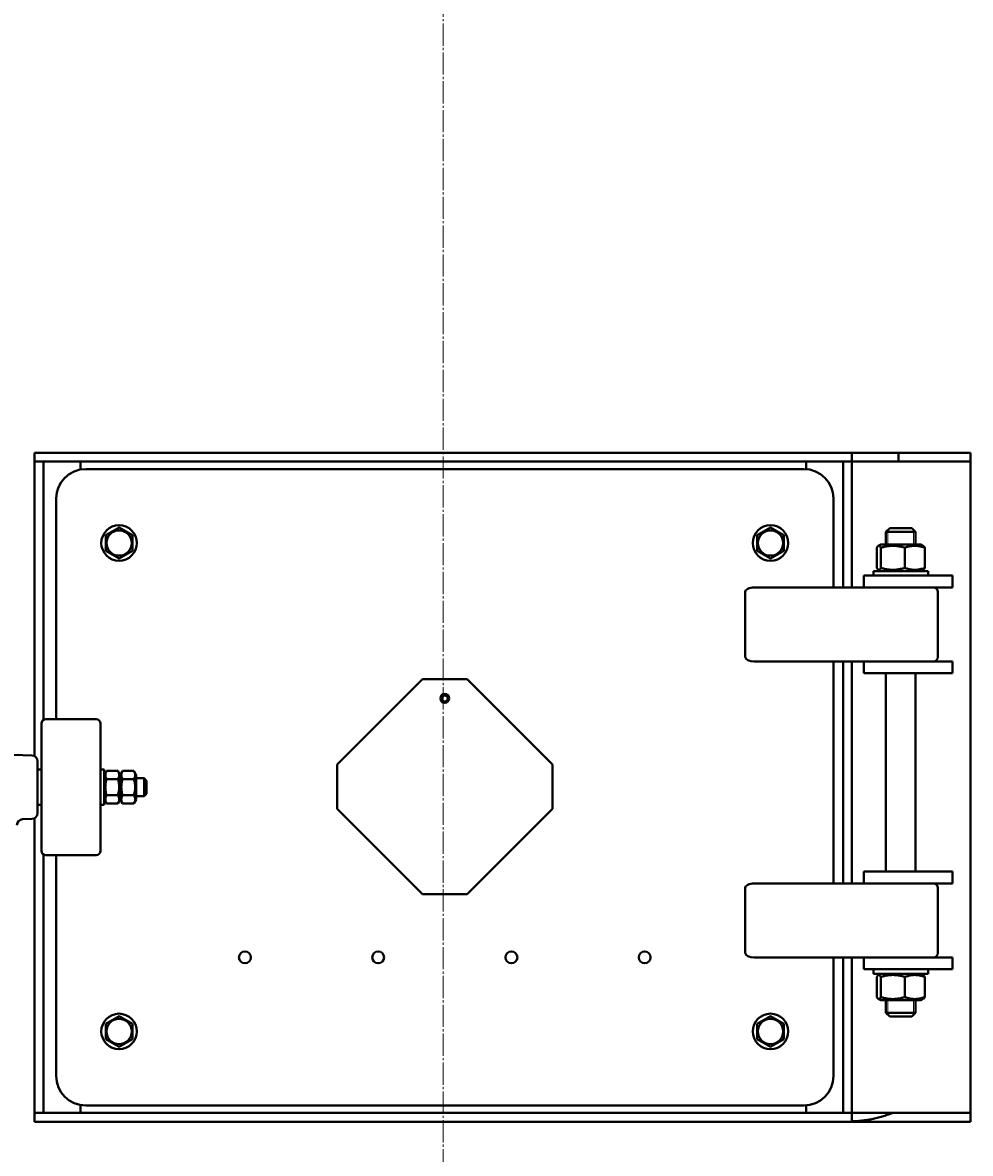
# Model space of a CAD drawing. Units: millimetres. Extents: x -667 to 6813, y -3279 to 2953.
# Drawn here: x 5222 to 5862, y 1278 to 2042 of the extents above; entities that cross this region are included whole.
import ezdxf

# ---------------------------------------------------------------- set-up
doc = ezdxf.new("R2010")
doc.units = ezdxf.units.MM
for name, pattern in [('K5LT_AXLED', [19.5, 15, -1.5, 1.5, -1.5]), ('K5LT_BASIC', [0]), ('K5LT_THIN', [0])]:
    doc.linetypes.add(name, pattern=pattern)
doc.styles.add('KDIMTEXTSTYLE', font='GOST_AU.SHX', dxfattribs={"width": 0.96, "oblique": 15, "height": 5})
doc.dimstyles.new('KDIMSTYLE (1.00)', dxfattribs={"dimtxt": 5, "dimasz": 1, "dimexe": 2, "dimexo": 0, "dimgap": 1, "dimtad": 1, "dimtxsty": 'KDIMTEXTSTYLE', "dimsah": 1, "dimcen": 0, "dimdle": 1, "dimadec": 0, "dimazin": 0, "dimtfac": 0.667, "dimtmove": 0, "dimatfit": 3, "dimfxl": 1, "dimtvp": 1, "dimtolj": 1, "dimtzin": 0, "dimarcsym": 0})

# ---------------------------------------------------------------- blocks, each defined once
blk = doc.blocks.new('KDIMARROW_01')
blk.add_hatch(color=0).paths.add_polyline_path([(0, 0), (-5, 0.66), (-4.5, 0), (-5, -0.66)])
at = {"color": 0, "linetype": 'K5LT_THIN', "lineweight": 20}
for p, q in [((-4.5, 0), (-5, 0.66)), ((-5, 0.66), (0, 0)), ((0, 0), (-5, -0.66)), ((-5, -0.66), (-4.5, 0)), ((0, 0), (-1, 0))]:
    blk.add_line(p, q, dxfattribs=at)

msp = doc.modelspace()

# ---------------------------------------------------------------- linework, layer by layer
at = {"color": 30, "linetype": 'K5LT_AXLED', "lineweight": 20, "true_color": 0xff8000}
msp.add_line((5506.472, -2), (5506.472, 2544), dxfattribs=at)
at = {"color": 5, "linetype": 'K5LT_BASIC', "lineweight": 40, "true_color": 0x0000ff}
for p, q in [((5862.472, 1751), (5230.472, 1751)), ((5230.472, 1751), (5230.472, 1733.754)), ((5782.472, 1745), (5782.472, 1751)), ((5813.972, 1751), (5813.972, 1745)), ((5862.472, 1733.754), (5862.472, 1751)), ((5236.472, 1745), (5230.472, 1745)), ((5782.472, 1745), (5230.472, 1745)), ((5236.472, 1745), (5236.472, 1570.587)), ((5261.472, 1739.688), (5261.472, 1745)), ((5261.472, 1739.688), (5261.472, 1745)), ((5751.472, 1739.945), (5751.472, 1745)), ((5751.472, 1739.945), (5751.472, 1745)), ((5782.472, 1745), (5776.472, 1745)), ((5776.472, 1745), (5776.472, 1660)), ((5862.472, 1745), (5782.472, 1745)), ((5782.472, 1745), (5782.472, 1660)), ((5782.472, 1745), (5782.472, 1660)), ((5749.992, 1740), (5264.992, 1740)), ((5230.472, 1732.793), (5230.472, 1733.754)), ((5230.472, 1732.793), (5230.472, 1731.104)), ((5230.472, 1730.623), (5230.472, 1731.104)), ((5230.472, 1730.623), (5230.472, 1719.377)), ((5862.472, 1732.793), (5862.472, 1733.754)), ((5862.472, 1731.104), (5862.472, 1732.793)), ((5862.472, 1730.623), (5862.472, 1731.104)), ((5862.472, 1719.377), (5862.472, 1730.623)), ((5230.472, 1718.896), (5230.472, 1719.377)), ((5244.992, 1720), (5244.992, 1571)), ((5769.992, 1660), (5769.992, 1720)), ((5862.472, 1718.896), (5862.472, 1719.377)), ((5230.472, 1718.896), (5230.472, 1717.207)), ((5230.472, 1716.246), (5230.472, 1717.207)), ((5230.472, 1716.246), (5230.472, 1604.754)), ((5862.472, 1717.207), (5862.472, 1718.896)), ((5862.472, 1716.246), (5862.472, 1717.207)), ((5862.472, 1604.754), (5862.472, 1716.246)), ((5278.492, 1695.196), (5287.492, 1700.392)), ((5279.725, 1696.001), (5280.279, 1696.228)), ((5287.492, 1700.392), (5296.492, 1695.196)), ((5288.711, 1699.688), (5288.805, 1699.727)), ((5288.805, 1699.727), (5289.279, 1699.361)), ((5718.493, 1695.195), (5727.493, 1700.391)), ((5727.493, 1700.391), (5736.493, 1695.195)), ((5805.472, 1697.5), (5807.972, 1700)), ((5805.472, 1697.5), (5805.472, 1689)), ((5822.449, 1697.5), (5805.472, 1697.5)), ((5820.705, 1700), (5807.972, 1700)), ((5822.972, 1700), (5820.705, 1700)), ((5825.472, 1697.5), (5822.449, 1697.5)), ((5825.472, 1697.5), (5822.972, 1700)), ((5825.472, 1697.5), (5825.472, 1689)), ((5278.492, 1684.804), (5278.492, 1695.196)), ((5279.711, 1695.9), (5279.725, 1696.001)), ((5296.492, 1695.196), (5296.492, 1684.804)), ((5296.492, 1693.788), (5296.572, 1693.726)), ((5296.572, 1693.726), (5296.492, 1693.133)), ((5718.493, 1684.803), (5718.493, 1695.195)), ((5736.493, 1695.195), (5736.493, 1684.803)), ((5800.275, 1688.02), (5801.972, 1689)), ((5805.016, 1689), (5801.972, 1689)), ((5828.972, 1689), (5805.016, 1689)), ((5830.669, 1688.02), (5828.972, 1689)), ((5278.412, 1686.274), (5278.492, 1686.867)), ((5278.492, 1686.212), (5278.412, 1686.274)), ((5287.492, 1679.608), (5278.492, 1684.804)), ((5296.492, 1684.804), (5287.492, 1679.608)), ((5295.259, 1683.999), (5294.705, 1683.772)), ((5295.272, 1684.1), (5295.259, 1683.999)), ((5727.493, 1679.607), (5718.493, 1684.803)), ((5736.493, 1684.803), (5727.493, 1679.607)), ((5799.276, 1673.206), (5799.276, 1686.794)), ((5802.057, 1673.206), (5802.057, 1686.794)), ((5818.253, 1673.206), (5818.253, 1686.794)), ((5831.668, 1673.206), (5831.668, 1686.794)), ((5286.179, 1680.273), (5285.705, 1680.639)), ((5286.272, 1680.312), (5286.179, 1680.273)), ((5790.472, 1660), (5790.472, 1668)), ((5790.472, 1668), (5839.658, 1668)), ((5796.972, 1668), (5796.972, 1671)), ((5796.972, 1671), (5833.972, 1671)), ((5801.972, 1671), (5800.275, 1671.98)), ((5828.972, 1671), (5830.669, 1671.98)), ((5833.972, 1668), (5833.972, 1671)), ((5839.658, 1668), (5850.472, 1668)), ((5850.472, 1660), (5850.472, 1668)), ((5716.426, 1660), (5771.283, 1660)), ((5771.283, 1660), (5803.598, 1660)), ((5803.598, 1660), (5839.658, 1660)), ((5839.658, 1660), (5850.472, 1660)), ((5710.472, 1613), (5710.472, 1657)), ((5840.472, 1613), (5840.472, 1657)), ((5230.472, 1603.793), (5230.472, 1604.754)), ((5716.426, 1610), (5771.283, 1610)), ((5769.992, 1460), (5769.992, 1610)), ((5771.283, 1610), (5803.598, 1610)), ((5776.472, 1610), (5776.472, 1460)), ((5782.472, 1610), (5782.472, 1460)), ((5782.472, 1610), (5782.472, 1460)), ((5790.472, 1602), (5790.472, 1610)), ((5790.472, 1610), (5839.658, 1610)), ((5839.658, 1610), (5850.472, 1610)), ((5850.472, 1602), (5850.472, 1610)), ((5862.472, 1603.793), (5862.472, 1604.754)), ((5230.472, 1603.793), (5230.472, 1602.104)), ((5230.472, 1601.623), (5230.472, 1602.104)), ((5230.472, 1601.623), (5230.472, 1590.377)), ((5492.492, 1598), (5434.81, 1540.318)), ((5522.492, 1598), (5492.492, 1598)), ((5580.173, 1540.318), (5522.492, 1598)), ((5790.472, 1602), (5839.658, 1602)), ((5805.472, 1602), (5805.472, 1468)), ((5825.472, 1602), (5825.472, 1468)), ((5839.658, 1602), (5850.472, 1602)), ((5862.472, 1602.104), (5862.472, 1603.793)), ((5862.472, 1601.623), (5862.472, 1602.104)), ((5862.472, 1590.377), (5862.472, 1601.623)), ((5230.472, 1589.896), (5230.472, 1590.377)), ((5230.472, 1589.896), (5230.472, 1588.207)), ((5862.472, 1589.896), (5862.472, 1590.377)), ((5862.472, 1588.207), (5862.472, 1589.896)), ((5230.472, 1587.246), (5230.472, 1588.207)), ((5230.472, 1587.246), (5230.472, 1545.925)), ((5862.472, 1587.246), (5862.472, 1588.207)), ((5862.472, 1475.754), (5862.472, 1587.246)), ((5234.992, 1544.089), (5234.992, 1568)), ((5271.992, 1571), (5237.992, 1571)), ((5274.992, 1544.089), (5274.992, 1568)), ((5228.631, 1546.448), (5198.492, 1547.5)), ((5234.992, 1505.911), (5234.992, 1544.089)), ((5274.992, 1505.911), (5274.992, 1544.089)), ((5232.492, 1542.45), (5232.492, 1507.55)), ((5232.492, 1537), (5232.492, 1513)), ((5232.492, 1537), (5234.992, 1537)), ((5234.992, 1537), (5234.992, 1513)), ((5274.992, 1537), (5274.992, 1513)), ((5274.992, 1537), (5277.492, 1537)), ((5277.492, 1537), (5277.492, 1513)), ((5277.492, 1533.25), (5279.062, 1535.97)), ((5279.062, 1535.97), (5286.722, 1535.97)), ((5286.722, 1535.97), (5288.292, 1533.25)), ((5288.292, 1533.25), (5289.862, 1535.97)), ((5289.862, 1535.97), (5297.522, 1535.97)), ((5297.522, 1535.97), (5299.092, 1533.25)), ((5434.81, 1540.318), (5434.81, 1510.319)), ((5580.173, 1510.319), (5580.173, 1540.318)), ((5279.062, 1530.485), (5286.722, 1530.485)), ((5288.292, 1516.75), (5288.292, 1533.25)), ((5288.292, 1516.75), (5288.292, 1533.25)), ((5289.862, 1530.485), (5297.522, 1530.485)), ((5299.092, 1516.75), (5299.092, 1533.25)), ((5299.092, 1531), (5304.392, 1531)), ((5304.392, 1531), (5305.992, 1529.4)), ((5304.392, 1531), (5304.392, 1521.992)), ((5305.992, 1529.4), (5305.992, 1522.794)), ((5304.392, 1521.992), (5304.392, 1519)), ((5304.392, 1519), (5305.992, 1520.6)), ((5305.992, 1522.794), (5305.992, 1520.6)), ((5232.492, 1513), (5234.992, 1513)), ((5274.992, 1513), (5277.492, 1513)), ((5277.492, 1516.75), (5279.062, 1514.03)), ((5279.062, 1519.515), (5286.722, 1519.515)), ((5279.062, 1514.03), (5286.722, 1514.03)), ((5286.722, 1514.03), (5288.292, 1516.75)), ((5288.292, 1516.75), (5289.862, 1514.03)), ((5289.862, 1519.515), (5297.522, 1519.515)), ((5289.862, 1514.03), (5297.522, 1514.03)), ((5297.522, 1514.03), (5299.092, 1516.75)), ((5299.092, 1519), (5304.392, 1519)), ((5234.992, 1482), (5234.992, 1505.911)), ((5274.992, 1482), (5274.992, 1505.911)), ((5434.81, 1510.319), (5492.492, 1452.637)), ((5522.492, 1452.637), (5580.173, 1510.319)), ((5228.631, 1503.552), (5222.352, 1503.333)), ((5230.472, 1504.075), (5230.472, 1475.754)), ((5230.472, 1474.793), (5230.472, 1475.754)), ((5230.472, 1474.793), (5230.472, 1473.104)), ((5236.472, 1479.413), (5236.472, 1305)), ((5271.992, 1479), (5237.992, 1479)), ((5244.992, 1479), (5244.992, 1330)), ((5862.472, 1474.793), (5862.472, 1475.754)), ((5862.472, 1473.104), (5862.472, 1474.793)), ((5230.472, 1472.623), (5230.472, 1473.104)), ((5230.472, 1472.623), (5230.472, 1461.377)), ((5790.472, 1460), (5790.472, 1468)), ((5790.472, 1468), (5839.658, 1468)), ((5839.658, 1468), (5850.472, 1468)), ((5850.472, 1460), (5850.472, 1468)), ((5862.472, 1472.623), (5862.472, 1473.104)), ((5862.472, 1461.377), (5862.472, 1472.623)), ((5230.472, 1460.896), (5230.472, 1461.377)), ((5230.472, 1460.896), (5230.472, 1459.207)), ((5716.426, 1460), (5771.283, 1460)), ((5771.283, 1460), (5803.598, 1460)), ((5803.598, 1460), (5839.658, 1460)), ((5839.658, 1460), (5850.472, 1460)), ((5862.472, 1460.896), (5862.472, 1461.377)), ((5862.472, 1459.207), (5862.472, 1460.896)), ((5230.472, 1458.246), (5230.472, 1459.207)), ((5230.472, 1458.246), (5230.472, 1346.754)), ((5492.492, 1452.637), (5522.492, 1452.637)), ((5710.472, 1413), (5710.472, 1457)), ((5840.472, 1413), (5840.472, 1457)), ((5862.472, 1458.246), (5862.472, 1459.207)), ((5862.472, 1346.754), (5862.472, 1458.246)), ((5716.426, 1410), (5771.283, 1410)), ((5769.992, 1330), (5769.992, 1410)), ((5771.283, 1410), (5803.598, 1410)), ((5776.472, 1410), (5776.472, 1305)), ((5782.472, 1410), (5782.472, 1305)), ((5782.472, 1410), (5782.472, 1305)), ((5790.472, 1402), (5790.472, 1410)), ((5790.472, 1410), (5839.658, 1410)), ((5839.658, 1410), (5850.472, 1410)), ((5850.472, 1402), (5850.472, 1410)), ((5790.472, 1402), (5839.658, 1402)), ((5796.972, 1402), (5796.972, 1399)), ((5827.928, 1399), (5796.972, 1399)), ((5801.972, 1399), (5800.275, 1398.02)), ((5833.972, 1399), (5827.928, 1399)), ((5828.972, 1399), (5830.669, 1398.02)), ((5833.972, 1402), (5833.972, 1399)), ((5839.658, 1402), (5850.472, 1402)), ((5799.276, 1396.794), (5799.276, 1383.206)), ((5802.057, 1396.794), (5802.057, 1383.206)), ((5818.253, 1396.794), (5818.253, 1383.206)), ((5831.668, 1396.794), (5831.668, 1383.206)), ((5800.275, 1381.98), (5801.972, 1381)), ((5801.972, 1381), (5805.016, 1381)), ((5805.016, 1381), (5828.972, 1381)), ((5805.472, 1381), (5805.472, 1372.5)), ((5825.472, 1381), (5825.472, 1372.5)), ((5830.669, 1381.98), (5828.972, 1381)), ((5278.492, 1365.196), (5287.492, 1370.392)), ((5287.492, 1370.392), (5296.492, 1365.196)), ((5718.492, 1365.196), (5727.492, 1370.392)), ((5727.492, 1370.392), (5736.492, 1365.196)), ((5805.472, 1372.5), (5807.972, 1370)), ((5822.449, 1372.5), (5805.472, 1372.5)), ((5820.705, 1370), (5807.972, 1370)), ((5822.972, 1370), (5820.705, 1370)), ((5825.472, 1372.5), (5822.449, 1372.5)), ((5825.472, 1372.5), (5822.972, 1370)), ((5278.492, 1354.804), (5278.492, 1365.196)), ((5296.492, 1365.196), (5296.492, 1354.804)), ((5718.492, 1354.804), (5718.492, 1365.196)), ((5736.492, 1365.196), (5736.492, 1354.804)), ((5287.492, 1349.608), (5278.492, 1354.804)), ((5296.492, 1354.804), (5287.492, 1349.608)), ((5727.492, 1349.608), (5718.492, 1354.804)), ((5736.492, 1354.804), (5727.492, 1349.608)), ((5230.472, 1345.793), (5230.472, 1346.754)), ((5230.472, 1345.793), (5230.472, 1344.104)), ((5862.472, 1345.793), (5862.472, 1346.754)), ((5862.472, 1344.104), (5862.472, 1345.793)), ((5230.472, 1343.623), (5230.472, 1344.104)), ((5230.472, 1343.623), (5230.472, 1332.377)), ((5862.472, 1343.623), (5862.472, 1344.104)), ((5862.472, 1332.377), (5862.472, 1343.623)), ((5230.472, 1331.896), (5230.472, 1332.377)), ((5230.472, 1331.896), (5230.472, 1330.207)), ((5230.472, 1329.246), (5230.472, 1330.207)), ((5862.472, 1331.896), (5862.472, 1332.377)), ((5862.472, 1330.207), (5862.472, 1331.896)), ((5862.472, 1329.246), (5862.472, 1330.207)), ((5230.472, 1329.246), (5230.472, 1299)), ((5862.472, 1299), (5862.472, 1329.246)), ((5261.472, 1305), (5261.472, 1310.312)), ((5261.472, 1305), (5261.472, 1310.312)), ((5264.992, 1310), (5749.992, 1310)), ((5751.472, 1305), (5751.472, 1310.055)), ((5751.472, 1305), (5751.472, 1310.055)), ((5236.472, 1305), (5230.472, 1305)), ((5782.472, 1305), (5230.472, 1305)), ((5230.472, 1299), (5862.472, 1299)), ((5782.472, 1305), (5776.472, 1305)), ((5782.472, 1299), (5782.472, 1305)), ((5862.472, 1305), (5782.472, 1305))]:
    msp.add_line(p, q, dxfattribs=at)
at = {"color": 7, "linetype": 'K5LT_THIN', "lineweight": 20}
for p, q in [((5806.825, 1697.5), (5806.825, 1698.853)), ((5806.825, 1697.5), (5806.825, 1689)), ((5824.119, 1697.5), (5824.119, 1698.853)), ((5824.119, 1697.5), (5824.119, 1689)), ((5806.825, 1381), (5806.825, 1372.5)), ((5824.119, 1381), (5824.119, 1372.5)), ((5806.825, 1372.5), (5806.825, 1371.147)), ((5824.119, 1372.5), (5824.119, 1371.147))]:
    msp.add_line(p, q, dxfattribs=at)
at = {"color": 5, "linetype": 'K5LT_BASIC', "lineweight": 40, "true_color": 0x0000ff}
for centre, radius in [((5287.492, 1690), 12), ((5287.492, 1690), 8.55), ((5727.493, 1689.999), 12), ((5727.493, 1689.999), 8.55), ((5507.492, 1585), 3), ((5507.492, 1585), 2), ((5372.492, 1410), 4), ((5462.492, 1410), 4), ((5552.492, 1410), 4), ((5642.492, 1410), 4), ((5287.492, 1360), 12), ((5287.492, 1360), 8.55), ((5727.492, 1360), 12), ((5727.492, 1360), 8.55)]:
    msp.add_circle(centre, radius, dxfattribs=at)
for centre, radius, start, end in [((5264.992, 1720), 20, 90, 180), ((5749.992, 1720), 20, 0, 90), ((5837.472, 1657), 3, 0, 89.995967), ((5837.472, 1613), 3, 270, 0), ((5237.992, 1568), 3, 90, 180), ((5271.992, 1568), 3, 0, 90), ((5228.492, 1542.45), 4, 0, 88), ((5228.492, 1507.55), 4, 272, 0), ((5222.492, 1499.336), 4, 92, 180), ((5237.992, 1482), 3, 180, 270), ((5271.992, 1482), 3, 270, 0), ((5837.472, 1457), 3, 0, 90), ((5837.472, 1413), 3, 270, 0), ((5264.992, 1330), 20, 180, 270), ((5749.992, 1330), 20, 270, 0)]:
    msp.add_arc(centre, radius, start, end, dxfattribs=at)
for centre, start_param, end_param in [((5716.426, 1657), 1.5707963, 3.1415927), ((5716.426, 1613), 3.1415927, 4.712389), ((5716.426, 1457), 1.5707963, 3.1415927), ((5716.426, 1413), 3.1415927, 4.712389)]:
    msp.add_ellipse(centre, major_axis=(5.954, 0), ratio=0.503871, start_param=start_param, end_param=end_param, dxfattribs=at)
for points, knots in [([(5800.275, 1688.02), (5800.224, 1687.991), (5800.119, 1687.919), (5799.937, 1687.754), (5799.654, 1687.424), (5799.425, 1687.063), (5799.276, 1686.794)], [0, 0, 0, 0, 1.059262, 2.1583132, 3.7879014, 7, 7, 7, 7]), ([(5802.057, 1686.794), (5801.901, 1687.076), (5801.664, 1687.448), (5801.365, 1687.787), (5801.171, 1687.953), (5801.004, 1688.055), (5800.845, 1688.116), (5800.687, 1688.14), (5800.526, 1688.126), (5800.388, 1688.08), (5800.304, 1688.037), (5800.275, 1688.02)], [0, 0, 0, 0, 3.2529007, 4.8594237, 6.0595272, 7.1753094, 8.1916243, 9.2447943, 10.32366, 11.4099352, 12, 12, 12, 12]), ([(5818.253, 1686.794), (5817.447, 1687.043), (5816.189, 1687.388), (5814.627, 1687.712), (5813.71, 1687.864), (5812.919, 1687.971), (5812.122, 1688.055), (5811.194, 1688.116), (5810.275, 1688.14), (5809.336, 1688.126), (5808.39, 1688.072), (5807.45, 1687.98), (5806.521, 1687.854), (5805.453, 1687.669), (5803.958, 1687.345), (5802.782, 1687.018), (5802.057, 1686.794)], [0, 0, 0, 0, 2.6055268, 4.0208495, 4.9336382, 5.4848811, 6.4948498, 7.414784, 8.3680781, 9.3446312, 10.3278912, 11.3047493, 12.2737152, 13.232361, 14.6559841, 17, 17, 17, 17]), ([(5831.668, 1686.794), (5831, 1687.043), (5829.959, 1687.388), (5828.665, 1687.712), (5827.905, 1687.864), (5827.249, 1687.971), (5826.59, 1688.055), (5825.821, 1688.116), (5825.06, 1688.14), (5824.282, 1688.126), (5823.499, 1688.072), (5822.72, 1687.98), (5821.95, 1687.854), (5821.066, 1687.669), (5819.828, 1687.345), (5818.853, 1687.018), (5818.253, 1686.794)], [0, 0, 0, 0, 2.6055268, 4.0208495, 4.9336382, 5.4848811, 6.4948498, 7.414784, 8.3680781, 9.3446312, 10.3278912, 11.3047493, 12.2737152, 13.232361, 14.6559841, 17, 17, 17, 17]), ([(5830.669, 1688.02), (5830.72, 1687.991), (5830.824, 1687.919), (5831.006, 1687.754), (5831.29, 1687.424), (5831.518, 1687.063), (5831.668, 1686.794)], [0, 0, 0, 0, 1.059262, 2.1583132, 3.7879014, 7, 7, 7, 7]), ([(5799.276, 1673.206), (5799.432, 1672.924), (5799.669, 1672.552), (5799.968, 1672.213), (5800.143, 1672.063), (5800.239, 1672.001), (5800.275, 1671.98)], [0, 0, 0, 0, 3.3579197, 5.0163088, 6.2551573, 7, 7, 7, 7]), ([(5800.275, 1671.98), (5800.319, 1671.954), (5800.416, 1671.908), (5800.566, 1671.867), (5800.726, 1671.862), (5800.888, 1671.896), (5801.051, 1671.969), (5801.211, 1672.079), (5801.396, 1672.246), (5801.679, 1672.576), (5801.908, 1672.937), (5802.057, 1673.206)], [0, 0, 0, 0, 0.8940824, 1.9322951, 2.9997261, 4.0863741, 5.1697986, 6.2450587, 7.309737, 8.8883598, 12, 12, 12, 12]), ([(5802.057, 1673.206), (5802.863, 1672.957), (5804.121, 1672.612), (5805.683, 1672.288), (5806.6, 1672.136), (5807.392, 1672.029), (5808.188, 1671.945), (5809.116, 1671.884), (5810.035, 1671.86), (5810.974, 1671.874), (5811.92, 1671.928), (5812.86, 1672.02), (5813.789, 1672.146), (5814.857, 1672.331), (5816.352, 1672.655), (5817.528, 1672.982), (5818.253, 1673.206)], [0, 0, 0, 0, 2.6055268, 4.0208495, 4.9336382, 5.4848811, 6.4948498, 7.414784, 8.3680781, 9.3446312, 10.3278912, 11.3047493, 12.2737152, 13.232361, 14.6559841, 17, 17, 17, 17]), ([(5818.253, 1673.206), (5818.921, 1672.957), (5819.962, 1672.612), (5821.256, 1672.288), (5822.016, 1672.136), (5822.671, 1672.029), (5823.331, 1671.945), (5824.1, 1671.884), (5824.861, 1671.86), (5825.639, 1671.874), (5826.422, 1671.928), (5827.201, 1672.02), (5827.971, 1672.146), (5828.855, 1672.331), (5830.093, 1672.655), (5831.068, 1672.982), (5831.668, 1673.206)], [0, 0, 0, 0, 2.6055268, 4.0208495, 4.9336382, 5.4848811, 6.4948498, 7.414784, 8.3680781, 9.3446312, 10.3278912, 11.3047493, 12.2737152, 13.232361, 14.6559841, 17, 17, 17, 17]), ([(5831.668, 1673.206), (5831.511, 1672.924), (5831.275, 1672.552), (5830.976, 1672.213), (5830.801, 1672.063), (5830.705, 1672.001), (5830.669, 1671.98)], [0, 0, 0, 0, 3.3579197, 5.0163088, 6.2551573, 7, 7, 7, 7]), ([(5279.062, 1535.97), (5278.884, 1535.661), (5278.648, 1535.195), (5278.433, 1534.605), (5278.328, 1534.221), (5278.263, 1533.893), (5278.225, 1533.579), (5278.21, 1533.268), (5278.219, 1532.95), (5278.253, 1532.63), (5278.311, 1532.311), (5278.404, 1531.945), (5278.614, 1531.331), (5278.863, 1530.829), (5279.062, 1530.485)], [0, 0, 0, 0, 2.5980148, 3.8811067, 4.839601, 5.7307498, 6.5424565, 7.3835983, 8.2452629, 9.1128452, 9.9747788, 10.8297487, 12.0963739, 15, 15, 15, 15]), ([(5286.722, 1530.485), (5286.9, 1530.793), (5287.135, 1531.26), (5287.35, 1531.849), (5287.456, 1532.233), (5287.52, 1532.561), (5287.559, 1532.876), (5287.574, 1533.187), (5287.565, 1533.505), (5287.531, 1533.825), (5287.473, 1534.143), (5287.379, 1534.51), (5287.17, 1535.123), (5286.92, 1535.625), (5286.722, 1535.97)], [0, 0, 0, 0, 2.5980148, 3.8811067, 4.839601, 5.7307498, 6.5424565, 7.3835983, 8.2452629, 9.1128452, 9.9747788, 10.8297487, 12.0963739, 15, 15, 15, 15]), ([(5289.862, 1535.97), (5289.684, 1535.661), (5289.448, 1535.195), (5289.233, 1534.605), (5289.128, 1534.221), (5289.063, 1533.893), (5289.025, 1533.579), (5289.01, 1533.268), (5289.019, 1532.95), (5289.053, 1532.63), (5289.111, 1532.311), (5289.204, 1531.945), (5289.414, 1531.331), (5289.663, 1530.829), (5289.862, 1530.485)], [0, 0, 0, 0, 2.5980148, 3.8811067, 4.839601, 5.7307498, 6.5424565, 7.3835983, 8.2452629, 9.1128452, 9.9747788, 10.8297487, 12.0963739, 15, 15, 15, 15]), ([(5297.522, 1530.485), (5297.7, 1530.793), (5297.935, 1531.26), (5298.15, 1531.849), (5298.256, 1532.233), (5298.32, 1532.561), (5298.359, 1532.876), (5298.374, 1533.187), (5298.365, 1533.505), (5298.331, 1533.825), (5298.273, 1534.143), (5298.179, 1534.51), (5297.97, 1535.123), (5297.72, 1535.625), (5297.522, 1535.97)], [0, 0, 0, 0, 2.5980148, 3.8811067, 4.839601, 5.7307498, 6.5424565, 7.3835983, 8.2452629, 9.1128452, 9.9747788, 10.8297487, 12.0963739, 15, 15, 15, 15]), ([(5279.062, 1530.485), (5278.884, 1529.868), (5278.648, 1528.935), (5278.433, 1527.756), (5278.328, 1526.988), (5278.263, 1526.332), (5278.225, 1525.703), (5278.21, 1525.081), (5278.219, 1524.445), (5278.253, 1523.805), (5278.311, 1523.168), (5278.404, 1522.435), (5278.614, 1521.208), (5278.863, 1520.204), (5279.062, 1519.515)], [0, 0, 0, 0, 2.5980148, 3.8811067, 4.839601, 5.7307498, 6.5424565, 7.3835983, 8.2452629, 9.1128452, 9.9747788, 10.8297487, 12.0963739, 15, 15, 15, 15]), ([(5286.722, 1519.515), (5286.9, 1520.132), (5287.135, 1521.065), (5287.35, 1522.244), (5287.456, 1523.012), (5287.52, 1523.668), (5287.559, 1524.297), (5287.574, 1524.919), (5287.565, 1525.555), (5287.531, 1526.195), (5287.473, 1526.832), (5287.379, 1527.565), (5287.17, 1528.792), (5286.92, 1529.796), (5286.722, 1530.485)], [0, 0, 0, 0, 2.5980148, 3.8811067, 4.839601, 5.7307498, 6.5424565, 7.3835983, 8.2452629, 9.1128452, 9.9747788, 10.8297487, 12.0963739, 15, 15, 15, 15]), ([(5289.862, 1530.485), (5289.684, 1529.868), (5289.448, 1528.935), (5289.233, 1527.756), (5289.128, 1526.988), (5289.063, 1526.332), (5289.025, 1525.703), (5289.01, 1525.081), (5289.019, 1524.445), (5289.053, 1523.805), (5289.111, 1523.168), (5289.204, 1522.435), (5289.414, 1521.208), (5289.663, 1520.204), (5289.862, 1519.515)], [0, 0, 0, 0, 2.5980148, 3.8811067, 4.839601, 5.7307498, 6.5424565, 7.3835983, 8.2452629, 9.1128452, 9.9747788, 10.8297487, 12.0963739, 15, 15, 15, 15]), ([(5297.522, 1519.515), (5297.7, 1520.132), (5297.935, 1521.065), (5298.15, 1522.244), (5298.256, 1523.012), (5298.32, 1523.668), (5298.359, 1524.297), (5298.374, 1524.919), (5298.365, 1525.555), (5298.331, 1526.195), (5298.273, 1526.832), (5298.179, 1527.565), (5297.97, 1528.792), (5297.72, 1529.796), (5297.522, 1530.485)], [0, 0, 0, 0, 2.5980148, 3.8811067, 4.839601, 5.7307498, 6.5424565, 7.3835983, 8.2452629, 9.1128452, 9.9747788, 10.8297487, 12.0963739, 15, 15, 15, 15]), ([(5279.062, 1519.515), (5278.884, 1519.207), (5278.648, 1518.74), (5278.433, 1518.151), (5278.328, 1517.767), (5278.263, 1517.439), (5278.225, 1517.124), (5278.21, 1516.813), (5278.219, 1516.495), (5278.253, 1516.175), (5278.311, 1515.857), (5278.404, 1515.49), (5278.614, 1514.877), (5278.863, 1514.375), (5279.062, 1514.03)], [0, 0, 0, 0, 2.5980148, 3.8811067, 4.839601, 5.7307498, 6.5424565, 7.3835983, 8.2452629, 9.1128452, 9.9747788, 10.8297487, 12.0963739, 15, 15, 15, 15]), ([(5286.722, 1514.03), (5286.9, 1514.339), (5287.135, 1514.805), (5287.35, 1515.395), (5287.456, 1515.779), (5287.52, 1516.107), (5287.559, 1516.421), (5287.574, 1516.732), (5287.565, 1517.05), (5287.531, 1517.37), (5287.473, 1517.689), (5287.379, 1518.055), (5287.17, 1518.669), (5286.92, 1519.171), (5286.722, 1519.515)], [0, 0, 0, 0, 2.5980148, 3.8811067, 4.839601, 5.7307498, 6.5424565, 7.3835983, 8.2452629, 9.1128452, 9.9747788, 10.8297487, 12.0963739, 15, 15, 15, 15]), ([(5289.862, 1519.515), (5289.684, 1519.207), (5289.448, 1518.74), (5289.233, 1518.151), (5289.128, 1517.767), (5289.063, 1517.439), (5289.025, 1517.124), (5289.01, 1516.813), (5289.019, 1516.495), (5289.053, 1516.175), (5289.111, 1515.857), (5289.204, 1515.49), (5289.414, 1514.877), (5289.663, 1514.375), (5289.862, 1514.03)], [0, 0, 0, 0, 2.5980148, 3.8811067, 4.839601, 5.7307498, 6.5424565, 7.3835983, 8.2452629, 9.1128452, 9.9747788, 10.8297487, 12.0963739, 15, 15, 15, 15]), ([(5297.522, 1514.03), (5297.7, 1514.339), (5297.935, 1514.805), (5298.15, 1515.395), (5298.256, 1515.779), (5298.32, 1516.107), (5298.359, 1516.421), (5298.374, 1516.732), (5298.365, 1517.05), (5298.331, 1517.37), (5298.273, 1517.689), (5298.179, 1518.055), (5297.97, 1518.669), (5297.72, 1519.171), (5297.522, 1519.515)], [0, 0, 0, 0, 2.5980148, 3.8811067, 4.839601, 5.7307498, 6.5424565, 7.3835983, 8.2452629, 9.1128452, 9.9747788, 10.8297487, 12.0963739, 15, 15, 15, 15]), ([(5800.275, 1398.02), (5800.224, 1397.991), (5800.119, 1397.919), (5799.937, 1397.754), (5799.654, 1397.424), (5799.425, 1397.063), (5799.276, 1396.794)], [0, 0, 0, 0, 1.0592611, 2.1583125, 3.7879009, 7, 7, 7, 7]), ([(5802.057, 1396.794), (5801.901, 1397.076), (5801.664, 1397.448), (5801.365, 1397.787), (5801.171, 1397.953), (5801.004, 1398.055), (5800.845, 1398.116), (5800.687, 1398.14), (5800.526, 1398.126), (5800.388, 1398.08), (5800.304, 1398.037), (5800.275, 1398.02)], [0, 0, 0, 0, 3.2529004, 4.8594232, 6.0595267, 7.1753088, 8.1916237, 9.2447935, 10.3236591, 11.4099342, 12, 12, 12, 12]), ([(5818.253, 1396.794), (5817.447, 1397.043), (5816.189, 1397.388), (5814.627, 1397.712), (5813.71, 1397.864), (5812.919, 1397.971), (5812.122, 1398.055), (5811.194, 1398.116), (5810.275, 1398.14), (5809.336, 1398.126), (5808.39, 1398.072), (5807.45, 1397.98), (5806.521, 1397.854), (5805.453, 1397.669), (5803.958, 1397.345), (5802.782, 1397.018), (5802.057, 1396.794)], [0, 0, 0, 0, 2.6055268, 4.0208495, 4.9336382, 5.4848811, 6.4948498, 7.414784, 8.3680781, 9.3446312, 10.3278912, 11.3047493, 12.2737152, 13.232361, 14.6559841, 17, 17, 17, 17]), ([(5831.668, 1396.794), (5831, 1397.043), (5829.959, 1397.388), (5828.665, 1397.712), (5827.905, 1397.864), (5827.249, 1397.971), (5826.59, 1398.055), (5825.821, 1398.116), (5825.06, 1398.14), (5824.282, 1398.126), (5823.499, 1398.072), (5822.72, 1397.98), (5821.95, 1397.854), (5821.066, 1397.669), (5819.828, 1397.345), (5818.853, 1397.018), (5818.253, 1396.794)], [0, 0, 0, 0, 2.6055268, 4.0208495, 4.9336382, 5.4848811, 6.4948498, 7.414784, 8.3680781, 9.3446312, 10.3278912, 11.3047493, 12.2737152, 13.232361, 14.6559841, 17, 17, 17, 17]), ([(5830.669, 1398.02), (5830.72, 1397.991), (5830.824, 1397.919), (5831.006, 1397.754), (5831.29, 1397.424), (5831.518, 1397.063), (5831.668, 1396.794)], [0, 0, 0, 0, 1.0592611, 2.1583125, 3.7879009, 7, 7, 7, 7]), ([(5799.276, 1383.206), (5799.432, 1382.924), (5799.669, 1382.552), (5799.968, 1382.213), (5800.143, 1382.063), (5800.239, 1382.001), (5800.275, 1381.98)], [0, 0, 0, 0, 3.3579202, 5.0163095, 6.2551583, 7, 7, 7, 7]), ([(5800.275, 1381.98), (5800.319, 1381.954), (5800.416, 1381.908), (5800.566, 1381.867), (5800.726, 1381.862), (5800.888, 1381.896), (5801.051, 1381.969), (5801.211, 1382.079), (5801.396, 1382.246), (5801.679, 1382.576), (5801.908, 1382.937), (5802.057, 1383.206)], [0, 0, 0, 0, 0.8940834, 1.932296, 2.9997269, 4.0863748, 5.1697992, 6.2450592, 7.3097374, 8.8883601, 12, 12, 12, 12]), ([(5802.057, 1383.206), (5802.863, 1382.957), (5804.121, 1382.612), (5805.683, 1382.288), (5806.6, 1382.136), (5807.392, 1382.029), (5808.188, 1381.945), (5809.116, 1381.884), (5810.035, 1381.86), (5810.974, 1381.874), (5811.92, 1381.928), (5812.86, 1382.02), (5813.789, 1382.146), (5814.857, 1382.331), (5816.352, 1382.655), (5817.528, 1382.982), (5818.253, 1383.206)], [0, 0, 0, 0, 2.6055268, 4.0208495, 4.9336382, 5.4848811, 6.4948498, 7.414784, 8.3680781, 9.3446312, 10.3278912, 11.3047493, 12.2737152, 13.232361, 14.6559841, 17, 17, 17, 17]), ([(5818.253, 1383.206), (5818.921, 1382.957), (5819.962, 1382.612), (5821.256, 1382.288), (5822.016, 1382.136), (5822.671, 1382.029), (5823.331, 1381.945), (5824.1, 1381.884), (5824.861, 1381.86), (5825.639, 1381.874), (5826.422, 1381.928), (5827.201, 1382.02), (5827.971, 1382.146), (5828.855, 1382.331), (5830.093, 1382.655), (5831.068, 1382.982), (5831.668, 1383.206)], [0, 0, 0, 0, 2.6055268, 4.0208495, 4.9336382, 5.4848811, 6.4948498, 7.414784, 8.3680781, 9.3446312, 10.3278912, 11.3047493, 12.2737152, 13.232361, 14.6559841, 17, 17, 17, 17]), ([(5831.668, 1383.206), (5831.511, 1382.924), (5831.275, 1382.552), (5830.976, 1382.213), (5830.801, 1382.063), (5830.705, 1382.001), (5830.669, 1381.98)], [0, 0, 0, 0, 3.3579202, 5.0163095, 6.2551583, 7, 7, 7, 7]), ([(5782.472, 1299.284), (5783.799, 1299.303), (5786.438, 1299.417), (5790.322, 1299.805), (5794.085, 1300.384), (5797.744, 1301.133), (5801.309, 1302.034), (5804.713, 1303.049), (5807.694, 1304.059), (5809.45, 1304.71), (5810.208, 1305)], [0, 0, 0, 0, 1.3734979, 2.7342443, 4.0954397, 5.4581229, 6.876198, 8.3482918, 9.8021223, 11, 11, 11, 11])]:
    msp.add_open_spline(points, degree=3, knots=knots, dxfattribs=at)

# ---------------------------------------------------------------- dimensions: what is measured, and where the dimension line sits
at = {"color": 7}
msp.add_linear_dim(base=(4028.129, 0), p1=(5712.147, 2726), p2=(4396.472, 0), angle=90, location=(4028.129, 1332), text='\\H100.0;\\W0.965;\\Q15;\\H100.0;\\W0.965;\\Q15;\\Q15;2730', dimstyle='KDIMSTYLE (1.00)', override={"dimexo": 0, "dimblk1": 'KDIMARROW_01', "dimblk2": 'KDIMARROW_01', "dimse1": 0, "dimse2": 0, "dimclrt": 7, "dimtolj": 1}, dxfattribs=at).render()

doc.saveas('drawing.dxf')
